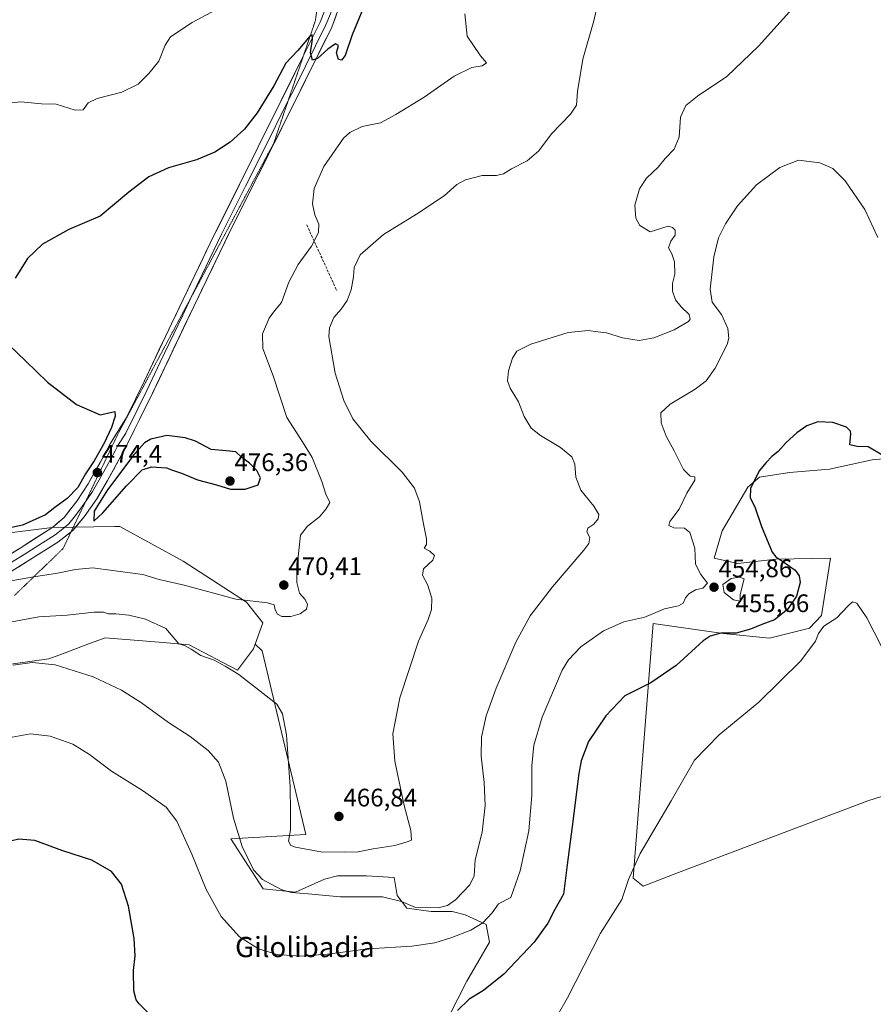
# Model space of a CAD drawing. Units: metres. Extents: x 600816 to 604280, y 4715285 to 4717648.
# Drawn here: x 602742 to 603079, y 4716568 to 4716957 of the extents above; entities that cross this region are included whole.
import ezdxf
from ezdxf.enums import TextEntityAlignment as Align

# ---------------------------------------------------------------- set-up
doc = ezdxf.new("R2010")
doc.units = ezdxf.units.M
doc.header["$MEASUREMENT"] = 0
doc.linetypes.add('TRAZOS2', pattern=[0.375, 0.25, -0.125])
doc.linetypes.add('TRAZOSX2', pattern=[1.5, 1, -0.5])
for name, color, linetype, lineweight in [('Carátula', 7, 'Continuous', 5), ('Cultivos herbáceos CxS', 92, 'Continuous', 0), ('Cultivos leñosos CxS', 92, 'Continuous', 0), ('Curva de nivel maestra', 36, 'Continuous', 30), ('Curva de nivel normal', 36, 'Continuous', 0), ('Layer 0', 7, 'Continuous', 0), ('Matorral CxS', 135, 'Continuous', 0), ('Muro lineal', 1, 'TRAZOSX2', 13), ('Punto de cota en terreno', 7, 'Continuous', 0), ('Rótulo de punto de cota en terreno', 19, 'Continuous', 0), ('Texto cartográfico', 19, 'Continuous', 0), ('Vía pecuaria eje', 92, 'TRAZOS2', 0)]:
    doc.layers.add(name, color=color, linetype=linetype, lineweight=lineweight)
doc.styles.add('Arial', font='txt', dxfattribs={"height": 0.2})

# ---------------------------------------------------------------- blocks, each defined once
blk = doc.blocks.new('*U150')
at = {"layer": 'Cultivos herbáceos CxS', "color": 92, "linetype": 'Continuous', "lineweight": 0}
for points in [[(602911.5455, 4716563.3177, 449.0145), (602918.5721, 4716577.3703, 450.7759), (602927.5151, 4716592.7007, 452.0064), (602926.2375, 4716599.7271, 453.5114), (602917.9337, 4716603.5597, 455.5978), (602912.8237, 4716604.8373, 456.6555), (602904.5197, 4716604.8373, 457.8189), (602894.9381, 4716606.1149, 458.5996), (602891.1057, 4716611.2251, 460.0952), (602889.8283, 4716618.2515, 461.7586), (602878.9693, 4716618.8905, 461.1635), (602867.4715, 4716618.8905, 461.334), (602862.3613, 4716617.6131, 460.9749), (602850.8635, 4716612.5031, 459.4761), (602838.0881, 4716613.7807, 458.5763), (602832.3395, 4716622.7235, 460.0536), (602825.3131, 4716633.5825, 459.4039), (602854.9759, 4716635.3189, 466.1388), (602837.7301, 4716707.8987, 467.8209), (602834.9245, 4716710.5111, 468.0882), (602837.9691, 4716718.9403, 469.1458), (602831.5051, 4716727.1221, 469.2373), (602806.4935, 4716743.3359, 472.2711), (602781.5123, 4716757.0095, 473.6483), (602779.5257, 4716756.9849, 473.7661), (602754.7977, 4716756.6787, 473.4878), (602715.4533, 4716751.7531, 472.1761)], [(603094.9941, 4716784.7871, 451.3177), (603078.8253, 4716783.3501, 449.081), (603061.9381, 4716779.7571, 447.3325), (603046.1285, 4716778.3201, 448.0307), (603034.2715, 4716776.5237, 449.1573), (603029.6003, 4716772.5713, 449.7388), (603019.5396, 4716755.3249, 452.2463), (603016.3057, 4716744.5459, 453.4015), (603025.6477, 4716742.3899, 453.044), (603040.7385, 4716744.1863, 451.3289), (603062.2969, 4716744.5453, 445.682), (603058.7033, 4716721.9091, 444.9906), (603054.0323, 4716716.8789, 445.0725), (603038.2229, 4716712.9269, 446.4573), (603019.8983, 4716714.7235, 449.3124), (602992.2317, 4716718.6761, 452.6119), (602984.3255, 4716618.0709, 444.3529), (602988.2779, 4716614.8371, 443.9032), (603002.2909, 4716620.2265, 442.8124), (603077.0269, 4716648.6109, 444.5006), (603087.4469, 4716651.8445, 445.5326)]]:
    blk.add_polyline3d(points, dxfattribs=at)
blk = doc.blocks.new('*U185')
at = {"layer": 'Curva de nivel normal', "color": 36, "linetype": 'Continuous', "lineweight": 0}
blk.add_polyline3d([(602728.04, 4716717.32, 465), (602749.44, 4716721.29, 465), (602760.61, 4716721.97, 465), (602771.27, 4716723.14, 465), (602775.03, 4716723.14, 465), (602777.06, 4716722.5, 465), (602779.96, 4716722.57, 465), (602785, 4716722.05, 465), (602791.67, 4716720.45, 465), (602799.7, 4716716.76, 465), (602804.78, 4716710.63, 465), (602807.05, 4716709.96, 465), (602809.7, 4716708.53, 465), (602813.47, 4716706, 465), (602818.8, 4716704.2, 465), (602823.08, 4716701.88, 465), (602828.47, 4716698.57, 465), (602843.55, 4716686.85, 465), (602845.7, 4716682.93, 465), (602847.4, 4716674.68, 465), (602848.78, 4716654.1, 465), (602848.86, 4716644.07, 465), (602848.95, 4716637.2, 465), (602848.18, 4716632.71, 465), (602849.05, 4716630.98, 465), (602850.84, 4716630.22, 465), (602861.51, 4716628.27, 465), (602870.16, 4716628.39, 465), (602875.02, 4716628.33, 465), (602881.6, 4716629.68, 465), (602890.1, 4716631, 465), (602895.05, 4716632.44, 465), (602896.75, 4716633.01, 465), (602896.45, 4716636.89, 465), (602893.87, 4716646.71, 465), (602890.16, 4716664.29, 465), (602889.32, 4716675.06, 465), (602892.11, 4716689.26, 465), (602899.5, 4716711.74, 465), (602903.34, 4716720.23, 465), (602904.7, 4716724.23, 465), (602904.76, 4716728.72, 465), (602903.12, 4716734.09, 465), (602901.13, 4716737.76, 465), (602901.49, 4716740.29, 465), (602905.12, 4716743.75, 465), (602905.8, 4716745.6, 465), (602904, 4716747.34, 465), (602901.75, 4716748.46, 465), (602902.64, 4716749.88, 465), (602902.71, 4716752.17, 465), (602901.32, 4716758.76, 465), (602899.95, 4716766.73, 465), (602897.98, 4716772.19, 465), (602893.02, 4716778.46, 465), (602880.62, 4716790.81, 465), (602873.5, 4716799.54, 465), (602870, 4716806.86, 465), (602866.63, 4716817.61, 465), (602864.05, 4716832.2, 465), (602864.28, 4716835.6, 465), (602866.02, 4716839.69, 465), (602868.95, 4716842.97, 465), (602871.35, 4716846.38, 465), (602872.85, 4716850.62, 465), (602873.79, 4716855.76, 465), (602874.04, 4716859.37, 465), (602876.48, 4716864.37, 465), (602885.68, 4716872.51, 465), (602898.68, 4716880.52, 465), (602909.68, 4716887.72, 465), (602914.68, 4716892.16, 465), (602918.01, 4716894.12, 465), (602924.67, 4716895.8, 465), (602930.33, 4716895.81, 465), (602933.05, 4716896.46, 465), (602936.21, 4716898.47, 465), (602942.39, 4716901.53, 465), (602947, 4716905.52, 465), (602952, 4716912.22, 465), (602959.51, 4716919.98, 465), (602961.87, 4716923.63, 465), (602962.35, 4716928.95, 465), (602964.48, 4716941.74, 465), (602968.72, 4716956.97, 465), (602971.07, 4716966.99, 465)], dxfattribs=at)
blk = doc.blocks.new('*U187')
at = {"layer": 'Curva de nivel normal', "color": 36, "linetype": 'Continuous', "lineweight": 0}
blk.add_polyline3d([(603047.35, 4716961.74, 460), (603033.87, 4716946.97, 460), (603021.38, 4716934.94, 460), (603009.8, 4716927.18, 460), (603005.09, 4716923.51, 460), (603003.02, 4716918.82, 460), (603002.56, 4716910.98, 460), (603000.48, 4716906.22, 460), (602996.94, 4716902.49, 460), (602994.23, 4716899.13, 460), (602989.66, 4716894.75, 460), (602986.89, 4716890.52, 460), (602984.96, 4716884.08, 460), (602985.32, 4716878.94, 460), (602987.01, 4716875.96, 460), (602990.99, 4716873.48, 460), (602998.12, 4716875.79, 460), (602999.87, 4716875.23, 460), (603000.92, 4716874.16, 460), (603000.87, 4716872.26, 460), (602999.15, 4716869.89, 460), (602998.24, 4716867.17, 460), (602999.57, 4716864.87, 460), (603000.63, 4716861.6, 460), (603000.85, 4716856.81, 460), (602999.92, 4716853.1, 460), (602999.93, 4716850.08, 460), (603001.12, 4716846.64, 460), (603003.24, 4716843.88, 460), (603006.51, 4716840.78, 460), (603006.87, 4716839, 460), (603006.14, 4716838.1, 460), (603000.48, 4716834.79, 460), (602992.5, 4716831.56, 460), (602986.64, 4716830.6, 460), (602980.06, 4716831.66, 460), (602973.76, 4716833.62, 460), (602970.35, 4716834, 460), (602966.59, 4716834.51, 460), (602958.67, 4716833.7, 460), (602943.86, 4716829.16, 460), (602938.4, 4716826.32, 460), (602936.63, 4716823.62, 460), (602935.11, 4716818.63, 460), (602934.7, 4716814.66, 460), (602935.77, 4716811.72, 460), (602939.06, 4716806.32, 460), (602941.28, 4716800.49, 460), (602943.99, 4716795.96, 460), (602947.66, 4716792.96, 460), (602955.55, 4716788.24, 460), (602960.11, 4716784.56, 460), (602961.24, 4716781.63, 460), (602961.61, 4716776.58, 460), (602963.65, 4716771.41, 460), (602968.84, 4716765.13, 460), (602970.78, 4716761.82, 460), (602970.56, 4716760.1, 460), (602968.8, 4716757.94, 460), (602966.42, 4716756.34, 460), (602966.07, 4716754.89, 460), (602967.22, 4716752.74, 460), (602966.77, 4716750.35, 460), (602964.88, 4716747.67, 460), (602952.45, 4716733.24, 460), (602943.67, 4716721.76, 460), (602938, 4716711.29, 460), (602930.18, 4716693.19, 460), (602926.22, 4716682.22, 460), (602924.36, 4716673.83, 460), (602924.29, 4716666.28, 460), (602925.46, 4716655.79, 460), (602925.78, 4716646.76, 460), (602924.61, 4716636.16, 460), (602921.95, 4716625.33, 460), (602921.46, 4716619, 460), (602919.74, 4716615.34, 460), (602914.08, 4716609.48, 460), (602911.02, 4716607.21, 460), (602907.32, 4716606.36, 460), (602898.34, 4716606.42, 460), (602892.82, 4716608.86, 460), (602885.27, 4716610.69, 460), (602868.48, 4716610.69, 460), (602855.9, 4716611.86, 460), (602849.34, 4716612.32, 460), (602845.49, 4716613.42, 460), (602841.28, 4716615.72, 460), (602837.85, 4716617.45, 460), (602834.33, 4716621.32, 460), (602829.8, 4716630.54, 460), (602826.4, 4716641.76, 460), (602823.32, 4716656.39, 460), (602820.53, 4716663.82, 460), (602816.35, 4716668.55, 460), (602809.23, 4716674.04, 460), (602800.67, 4716679.59, 460), (602790.06, 4716687.35, 460), (602782.09, 4716692.38, 460), (602770.94, 4716697.56, 460), (602755.86, 4716702.33, 460), (602746.86, 4716703.25, 460), (602739.33, 4716702.18, 460)], dxfattribs=at)
blk = doc.blocks.new('*U189')
at = {"layer": 'Curva de nivel normal', "color": 36, "linetype": 'Continuous', "lineweight": 0}
blk.add_polyline3d([(602737.5, 4716673.46, 455), (602746.13, 4716675.08, 455), (602753.93, 4716674.21, 455), (602762.9, 4716671.04, 455), (602769.52, 4716666.89, 455), (602778.2, 4716660.34, 455), (602790.49, 4716652.65, 455), (602799.75, 4716646.15, 455), (602804.02, 4716640.51, 455), (602809.92, 4716627.56, 455), (602815.64, 4716613.61, 455), (602821.52, 4716602.83, 455), (602828.8, 4716594.79, 455), (602836.3, 4716590.16, 455), (602843.6, 4716587.88, 455), (602852.89, 4716587.15, 455), (602863.49, 4716587.94, 455), (602879.55, 4716590.09, 455), (602896.86, 4716591.15, 455), (602905.95, 4716592.45, 455), (602912.71, 4716594.55, 455), (602920.22, 4716597.44, 455), (602924.98, 4716600.31, 455), (602928.58, 4716604.32, 455), (602931.16, 4716607.84, 455), (602936, 4716610.34, 455), (602939.69, 4716620.97, 455), (602943.1, 4716636.69, 455), (602944.26, 4716650.65, 455), (602944.3, 4716662.42, 455), (602945.1, 4716670.66, 455), (602948.31, 4716681.72, 455), (602956.33, 4716700.26, 455), (602958.83, 4716704.4, 455), (602963.66, 4716709.48, 455), (602972.58, 4716715.74, 455), (602980.66, 4716719.36, 455), (602988.91, 4716721.24, 455), (602996.66, 4716724.55, 455), (603002.18, 4716725.74, 455), (603004.1, 4716726.69, 455), (603005.02, 4716728.88, 455), (603006.33, 4716730.45, 455), (603008.96, 4716731.98, 455), (603011.84, 4716732.64, 455), (603013.76, 4716734.61, 455), (603011.1, 4716738.09, 455), (603008.92, 4716742.21, 455), (603008.63, 4716748.46, 455), (603006.77, 4716754.72, 455), (603004.55, 4716756.43, 455), (603000.33, 4716756.55, 455), (602998.38, 4716757.42, 455), (602998.86, 4716759.08, 455), (603002.52, 4716763.94, 455), (603005.52, 4716770.22, 455), (603008.68, 4716775.39, 455), (603008.74, 4716776.71, 455), (603006.89, 4716776.9, 455), (603004.17, 4716779.59, 455), (603000.58, 4716786.98, 455), (602997.39, 4716792.7, 455), (602995.35, 4716797.99, 455), (602995.26, 4716801.94, 455), (602998.93, 4716805.4, 455), (603008.82, 4716811.33, 455), (603013.13, 4716814.63, 455), (603016.69, 4716819.6, 455), (603021.52, 4716828.98, 455), (603022.12, 4716831.49, 455), (603021.7, 4716835.34, 455), (603019.18, 4716840.85, 455), (603015.52, 4716845.72, 455), (603014.78, 4716850.82, 455), (603016.19, 4716863.58, 455), (603018.09, 4716871.13, 455), (603020.82, 4716876.66, 455), (603025.52, 4716883.81, 455), (603033.11, 4716892.08, 455), (603042.26, 4716899.01, 455), (603049.65, 4716901.79, 455), (603058.06, 4716900.74, 455), (603063.28, 4716898.54, 455), (603068.05, 4716893.66, 455), (603075.9, 4716882.4, 455), (603081.03, 4716871.26, 455)], dxfattribs=at)
blk = doc.blocks.new('*U192')
at = {"layer": 'Curva de nivel normal', "color": 36, "linetype": 'Continuous', "lineweight": 0}
blk.add_polyline3d([(602834.11, 4716969.32, 480), (602810.01, 4716956.25, 480), (602801.45, 4716950.58, 480), (602799.42, 4716947.29, 480), (602796.88, 4716940.94, 480), (602792.9, 4716936.16, 480), (602788.72, 4716931.89, 480), (602782.23, 4716928.69, 480), (602772.47, 4716926.16, 480), (602768.96, 4716924.48, 480), (602767.04, 4716921.72, 480), (602763.79, 4716921.66, 480), (602756.37, 4716923.96, 480), (602750.46, 4716924.16, 480), (602742.36, 4716924.9, 480), (602733.38, 4716923.92, 480)], dxfattribs=at)
blk = doc.blocks.new('*U205')
at = {"layer": 'Curva de nivel maestra', "color": 36, "linetype": 'Continuous', "lineweight": 30}
for points in [[(603082.61, 4716785.38, 450), (603077.22, 4716788.54, 450), (603072.85, 4716788.68, 450), (603069.94, 4716789.31, 450), (603070.37, 4716793.62, 450), (603070.25, 4716794.77, 450), (603068.65, 4716796.34, 450), (603063.21, 4716798.2, 450), (603057.35, 4716798.44, 450), (603053.01, 4716796.88, 450), (603049.03, 4716794.09, 450), (603044.83, 4716790.3, 450), (603041.64, 4716786.75, 450), (603039.08, 4716784.74, 450), (603036.9, 4716782.32, 450), (603034.14, 4716779.06, 450), (603030.63, 4716772.12, 450), (603030.62, 4716768.32, 450), (603032.36, 4716764.78, 450), (603034.99, 4716756.98, 450), (603039.3, 4716746.84, 450), (603040.67, 4716745, 450), (603043.9, 4716742.9, 450), (603048.39, 4716739.81, 450), (603049.94, 4716737.58, 450), (603050.35, 4716734.92, 450), (603048.91, 4716729.56, 450), (603045.29, 4716724.25, 450), (603040.24, 4716720.18, 450), (603035.18, 4716718.36, 450), (603030.65, 4716716.41, 450), (603024.98, 4716714.83, 450), (603018.99, 4716714.86, 450), (603014.69, 4716713.65, 450), (603011.99, 4716711.85, 450), (603001.28, 4716702.09, 450), (602991.26, 4716695.22, 450), (602980.99, 4716690.04, 450), (602973.51, 4716682.17, 450), (602966.7, 4716672.07, 450), (602963.81, 4716664.44, 450), (602962.83, 4716659.46, 450), (602960.26, 4716638.48, 450), (602958.2, 4716623.27, 450), (602956.74, 4716611.72, 450), (602953.39, 4716605.59, 450), (602950.65, 4716600.24, 450), (602945.14, 4716592.67, 450), (602933.17, 4716580.15, 450), (602925.13, 4716573.61, 450), (602919.47, 4716570.23, 450), (602914.87, 4716565.66, 450)], [(602796.51, 4716561.17, 450), (602789.08, 4716568.41, 450), (602787.89, 4716570, 450), (602787.05, 4716573.46, 450), (602786.86, 4716581.49, 450), (602787.6, 4716587.27, 450), (602787.08, 4716594.16, 450), (602784.96, 4716607.01, 450), (602782.19, 4716615.69, 450), (602778.24, 4716620.63, 450), (602770.37, 4716625.21, 450), (602758.94, 4716628.78, 450), (602747.94, 4716632.9, 450), (602741.51, 4716633.47, 450), (602728.26, 4716630.22, 450), (602704.27, 4716624.62, 450), (602691.52, 4716620.31, 450), (602686.13, 4716616.01, 450), (602683, 4716609.34, 450), (602680.49, 4716598.34, 450), (602679.21, 4716586.34, 450), (602679.07, 4716574.02, 450), (602677.78, 4716562.03, 450)]]:
    blk.add_polyline3d(points, dxfattribs=at)
blk = doc.blocks.new('*U207')
at = {"layer": 'Curva de nivel maestra', "color": 36, "linetype": 'Continuous', "lineweight": 30}
for points in [[(602879.78, 4716967.12, 475), (602873.3, 4716951.37, 475), (602870.5, 4716943.28, 475), (602869.07, 4716941.34, 475), (602867.84, 4716941.64, 475), (602867.09, 4716944.3, 475), (602867.83, 4716947.15, 475), (602866.72, 4716947.82, 475), (602863.61, 4716945.76, 475), (602859.61, 4716942.02, 475), (602857.67, 4716941.42, 475), (602856.86, 4716944.31, 475), (602857.59, 4716949.61, 475), (602857.43, 4716951.45, 475), (602856.67, 4716951.04, 475), (602851.76, 4716945.2, 475), (602847.09, 4716940.14, 475), (602842.35, 4716931.22, 475), (602835.69, 4716920.49, 475), (602830.69, 4716914.11, 475), (602825.03, 4716908.96, 475), (602819.03, 4716905.01, 475), (602811.79, 4716902, 475), (602800.73, 4716898.82, 475), (602792.93, 4716895.19, 475), (602785.07, 4716889.15, 475), (602773.68, 4716879.72, 475), (602761.3, 4716874.38, 475), (602750.93, 4716868.66, 475), (602745.02, 4716863, 475), (602740.16, 4716855.22, 475)], [(602737.79, 4716828.66, 475), (602744.16, 4716822.54, 475), (602752.94, 4716814.1, 475), (602764.34, 4716805.24, 475), (602773.76, 4716801.13, 475), (602778.38, 4716802.23, 475), (602779.5, 4716802.5, 475), (602779.63, 4716800.67, 475), (602778.19, 4716796.12, 475), (602775.31, 4716789.97, 475), (602771.4, 4716782.97, 475), (602767.91, 4716777.92, 475), (602764.83, 4716772.44, 475), (602760.73, 4716768.15, 475), (602755.81, 4716764.56, 475), (602752.07, 4716761.62, 475), (602743.04, 4716757.58, 475), (602726.85, 4716754.11, 475)]]:
    blk.add_polyline3d(points, dxfattribs=at)
blk = doc.blocks.new('5PATER')
at = {"layer": 'Carátula', "linetype": 'Continuous', "lineweight": 5}
h = blk.add_hatch(color=250, dxfattribs=at)
edge = h.paths.add_edge_path()
edge.add_ellipse((0, 0.01), major_axis=(-1.33, -1.34), ratio=0.999422, start_angle=0, end_angle=360)

msp = doc.modelspace()

# ---------------------------------------------------------------- linework, layer by layer
at = {"layer": 'Cultivos herbáceos CxS', "color": 92, "linetype": 'Continuous', "lineweight": 0}
for points in [[(602635.45, 4716792.27, 478.5), (602644.33, 4716791.87, 477.37), (602650.39, 4716793.21, 477.65), (602658.15, 4716794.94, 478.61), (602658.36, 4716794.99, 478.6), (602659.92, 4716795.33, 478.51), (602668.9, 4716791.87, 477.87), (602693.47, 4716767.28, 476.99), (602715.45, 4716751.75, 472.18), (602754.8, 4716756.68, 473.49), (602779.53, 4716756.98, 473.77), (602781.51, 4716757.01, 473.65), (602806.49, 4716743.34, 472.27), (602831.51, 4716727.12, 469.24), (602837.97, 4716718.94, 469.15), (602834.92, 4716710.51, 468.09)], [(603094.99, 4716784.79, 451.32), (603078.83, 4716783.35, 449.08), (603061.94, 4716779.76, 447.33), (603046.13, 4716778.32, 448.03), (603034.27, 4716776.52, 449.16), (603029.6, 4716772.57, 449.74), (603019.54, 4716755.32, 452.25), (603016.31, 4716744.55, 453.4), (603025.65, 4716742.39, 453.04), (603040.74, 4716744.19, 451.33), (603062.3, 4716744.55, 445.68), (603058.7, 4716721.91, 444.99), (603054.03, 4716716.88, 445.07), (603038.22, 4716712.93, 446.46), (603019.9, 4716714.72, 449.31), (602992.23, 4716718.68, 452.61), (602984.33, 4716618.07, 444.35), (602988.28, 4716614.84, 443.9), (603002.29, 4716620.23, 442.81), (603077.03, 4716648.61, 444.5), (603087.45, 4716651.84, 445.53)], [(602911.55, 4716563.32, 449.01), (602918.57, 4716577.37, 450.78), (602927.52, 4716592.7, 452.01), (602926.24, 4716599.73, 453.51), (602917.93, 4716603.56, 455.6), (602912.82, 4716604.84, 456.66), (602904.52, 4716604.84, 457.82), (602894.94, 4716606.11, 458.6), (602891.11, 4716611.23, 460.1), (602889.83, 4716618.25, 461.76), (602878.97, 4716618.89, 461.16), (602867.47, 4716618.89, 461.33), (602862.36, 4716617.61, 460.97), (602850.86, 4716612.5, 459.48), (602838.09, 4716613.78, 458.58), (602832.34, 4716622.72, 460.05), (602825.31, 4716633.58, 459.4), (602854.98, 4716635.32, 466.14), (602837.73, 4716707.9, 467.82), (602834.92, 4716710.51, 468.09)]]:
    msp.add_polyline3d(points, dxfattribs=at)
at = {"layer": 'Cultivos leñosos CxS', "color": 92, "linetype": 'Continuous', "lineweight": 0}
for points in [[(603087.45, 4716651.84, 445.53), (603077.03, 4716648.61, 444.5), (603002.29, 4716620.23, 442.81), (602988.28, 4716614.84, 443.9), (602988.28, 4716614.84, 443.9), (602984.33, 4716618.07, 444.35), (602992.23, 4716718.68, 452.61), (603019.9, 4716714.72, 449.31), (603038.22, 4716712.93, 446.46), (603054.03, 4716716.88, 445.07), (603058.7, 4716721.91, 444.99), (603062.3, 4716744.55, 445.68), (603040.74, 4716744.19, 451.33), (603025.65, 4716742.39, 453.04), (603016.31, 4716744.55, 453.4), (603019.54, 4716755.32, 452.25), (603029.6, 4716772.57, 449.74), (603034.27, 4716776.52, 449.16), (603046.13, 4716778.32, 448.03), (603061.94, 4716779.76, 447.33), (603078.83, 4716783.35, 449.08), (603094.99, 4716784.79, 451.32)], [(603094.99, 4716784.79, 451.32), (603078.83, 4716783.35, 449.08), (603061.94, 4716779.76, 447.33), (603046.13, 4716778.32, 448.03), (603034.27, 4716776.52, 449.16), (603029.6, 4716772.57, 449.74), (603019.54, 4716755.32, 452.25), (603016.31, 4716744.55, 453.4), (603025.65, 4716742.39, 453.04), (603040.74, 4716744.19, 451.33), (603062.3, 4716744.55, 445.68), (603058.7, 4716721.91, 444.99), (603054.03, 4716716.88, 445.07), (603038.22, 4716712.93, 446.46), (603019.9, 4716714.72, 449.31), (602992.23, 4716718.68, 452.61), (602984.33, 4716618.07, 444.35), (602988.28, 4716614.84, 443.9), (603002.29, 4716620.23, 442.81), (603077.03, 4716648.61, 444.5), (603087.45, 4716651.84, 445.53)], [(602834.92, 4716710.51, 468.09), (602834.28, 4716708.72, 467.72), (602827.91, 4716700.31, 465.11), (602808.81, 4716710.32, 464.94), (602798.66, 4716711.16, 463.83), (602775.7, 4716713.08, 462.66), (602768.85, 4716710.5, 462.02), (602761.58, 4716707.76, 461.11), (602761.34, 4716707.68, 461.06), (602753.44, 4716704.7, 459.87), (602712.82, 4716699.02, 460.66), (602682.36, 4716698.58, 460.81), (602669.75, 4716689.52, 459.48), (602638.27, 4716654.67, 458.48), (602643.07, 4716652.69, 457.03), (602646.07, 4716651.46, 456.49), (602641.81, 4716629.38, 455.4), (602624.77, 4716604.86, 455.62), (602624.77, 4716593.14, 455.4), (602631.16, 4716584.62, 454.9), (602637.52, 4716576.1, 454.33), (602650.29, 4716572.26, 453.76), (602661.15, 4716568.43, 452.91), (602671.64, 4716565.43, 450.71)], [(602712.82, 4716699.02, 460.66), (602753.44, 4716704.7, 459.87), (602761.34, 4716707.68, 461.06), (602761.58, 4716707.76, 461.11), (602768.85, 4716710.5, 462.02), (602775.7, 4716713.08, 462.66), (602798.66, 4716711.16, 463.83), (602808.81, 4716710.32, 464.94), (602827.91, 4716700.31, 465.11), (602834.28, 4716708.72, 467.72), (602834.92, 4716710.51, 468.09), (602837.73, 4716707.9, 467.82), (602854.98, 4716635.32, 466.14), (602825.31, 4716633.58, 459.4), (602832.34, 4716622.72, 460.05), (602838.09, 4716613.78, 458.58), (602850.86, 4716612.5, 459.48), (602862.36, 4716617.61, 460.97), (602867.47, 4716618.89, 461.33), (602878.97, 4716618.89, 461.16), (602889.83, 4716618.25, 461.76), (602891.11, 4716611.23, 460.1), (602894.94, 4716606.11, 458.6), (602904.52, 4716604.84, 457.82), (602912.82, 4716604.84, 456.66), (602917.93, 4716603.56, 455.6), (602926.24, 4716599.73, 453.51), (602927.52, 4716592.7, 452.01), (602918.57, 4716577.37, 450.78), (602911.55, 4716563.32, 449.01)], [(602911.55, 4716563.32, 449.01), (602918.57, 4716577.37, 450.78), (602927.52, 4716592.7, 452.01), (602926.24, 4716599.73, 453.51), (602917.93, 4716603.56, 455.6), (602912.82, 4716604.84, 456.66), (602904.52, 4716604.84, 457.82), (602894.94, 4716606.11, 458.6), (602891.11, 4716611.23, 460.1), (602889.83, 4716618.25, 461.76), (602878.97, 4716618.89, 461.16), (602867.47, 4716618.89, 461.33), (602862.36, 4716617.61, 460.97), (602850.86, 4716612.5, 459.48), (602838.09, 4716613.78, 458.58), (602832.34, 4716622.72, 460.05), (602825.31, 4716633.58, 459.4), (602854.98, 4716635.32, 466.14), (602837.73, 4716707.9, 467.82), (602834.92, 4716710.51, 468.09)]]:
    msp.add_polyline3d(points, dxfattribs=at)
at = {"layer": 'Curva de nivel maestra', "color": 36, "linetype": 'Continuous', "lineweight": 30}
msp.add_polyline3d([(602771.26, 4716759.14, 475), (602774.77, 4716762.42, 475), (602784.05, 4716773.12, 475), (602790.36, 4716779.43, 475), (602794.04, 4716780.68, 475), (602799.89, 4716780.25, 475), (602802.32, 4716779.26, 475), (602805.79, 4716778.06, 475), (602812.16, 4716775.43, 475), (602819.73, 4716773.52, 475), (602825.25, 4716771.81, 475), (602831.02, 4716771.79, 475), (602836.1, 4716773.56, 475), (602837.12, 4716776.28, 475), (602835.61, 4716779.15, 475), (602832.76, 4716782.04, 475), (602829.52, 4716784.47, 475), (602827.3, 4716786.58, 475), (602823.55, 4716787, 475), (602817.54, 4716787.44, 475), (602811.44, 4716790.71, 475), (602807.26, 4716792.07, 475), (602800.06, 4716792.95, 475), (602793.76, 4716791.61, 475), (602791.25, 4716790.12, 475), (602786.95, 4716785.37, 475), (602776.59, 4716771.47, 475), (602771.27, 4716763.06, 475), (602771.26, 4716759.14, 475)], dxfattribs=at)
at = {"layer": 'Curva de nivel normal', "color": 36, "linetype": 'Continuous', "lineweight": 0}
for points in [[(602917.8, 4716959.68, 470), (602918.68, 4716950.9, 470), (602923.96, 4716943.12, 470), (602926.38, 4716940.36, 470), (602924.69, 4716939.18, 470), (602920.6, 4716938.41, 470), (602913.53, 4716935.02, 470), (602901.8, 4716926.78, 470), (602890.5, 4716919.96, 470), (602884.44, 4716916.66, 470), (602877.24, 4716915.12, 470), (602872.4, 4716912.82, 470), (602869.86, 4716910.49, 470), (602862.07, 4716899.28, 470), (602858.29, 4716890.61, 470), (602857.63, 4716884.61, 470), (602858.56, 4716880.28, 470), (602860.1, 4716876.52, 470), (602860.03, 4716873.24, 470), (602857.26, 4716867.86, 470), (602852.01, 4716860.62, 470), (602848.26, 4716853.62, 470), (602845.32, 4716845.62, 470), (602842.65, 4716842.29, 470), (602840.5, 4716839.35, 470), (602837.9, 4716833.21, 470), (602838.03, 4716827.44, 470), (602842.13, 4716816.64, 470), (602847.42, 4716800.18, 470), (602853.67, 4716790.53, 470), (602857.43, 4716784.37, 470), (602861.27, 4716774.8, 470), (602862.93, 4716769.86, 470), (602864.4, 4716766.57, 470), (602863.05, 4716764.08, 470), (602860.35, 4716760.82, 470), (602855.6, 4716757.12, 470), (602852.92, 4716753.64, 470), (602852.23, 4716747.57, 470), (602851.44, 4716740.59, 470), (602851.44, 4716734.84, 470), (602852.46, 4716730.65, 470), (602854.67, 4716728.12, 470), (602855.68, 4716726.26, 470), (602855.26, 4716724.31, 470), (602852.8, 4716722.47, 470), (602849.02, 4716721.46, 470), (602845.47, 4716721.45, 470), (602843.79, 4716722.43, 470), (602842.9, 4716724.14, 470), (602842.5, 4716726.04, 470), (602839.85, 4716726.87, 470), (602827.37, 4716728.33, 470), (602806.86, 4716733.81, 470), (602797.05, 4716736.08, 470), (602790.62, 4716738.11, 470), (602778.62, 4716739.64, 470), (602770.86, 4716740.64, 470), (602764, 4716740.1, 470), (602756.79, 4716738.58, 470), (602747.5, 4716737.1, 470), (602736.11, 4716735.15, 470)], [(603026.62, 4716727.52, 455), (603026.6, 4716730.17, 455), (603028.25, 4716736.31, 455), (603026.29, 4716736.98, 455), (603023.1, 4716736.44, 455), (603019.75, 4716734.17, 455), (603020.25, 4716730.92, 455), (603023.94, 4716728.1, 455), (603026.62, 4716727.52, 455)], [(602950.22, 4716556.55, 445), (602958.39, 4716570.68, 445), (602971.4, 4716596.35, 445), (602979.8, 4716609.58, 445), (602982.49, 4716617.47, 445), (602987.13, 4716627.72, 445), (602999.31, 4716648.63, 445), (603008.62, 4716664.62, 445), (603018.33, 4716674.64, 445), (603034.05, 4716687.59, 445), (603050.61, 4716703.99, 445), (603056.41, 4716711.7, 445), (603057.5, 4716714.76, 445), (603059.69, 4716717.69, 445), (603064.78, 4716720.9, 445), (603069.18, 4716725.51, 445), (603070.99, 4716727.31, 445), (603072.72, 4716726.72, 445), (603076.69, 4716720.92, 445), (603082.47, 4716709.62, 445)]]:
    msp.add_polyline3d(points, dxfattribs=at)
at = {"layer": 'Layer 0', "linetype": 'Continuous', "lineweight": 0}
for points in [[(602762.23, 4716754.97), (602763.01, 4716755.58), (602767.41, 4716760.89), (602772.38, 4716767.95), (602776.66, 4716775.23), (602783.47, 4716787.77), (602793.06, 4716806.95), (602810.72, 4716844.03), (602826.14, 4716876.02), (602840.39, 4716904.33), (602865.23, 4716954.39), (602871.93, 4716973.16), (602874.59, 4716983.43), (602876.62, 4717000.99), (602878.24, 4717019.86), (602879.8, 4717039.45), (602881.86, 4717058.18), (602884.38, 4717079.66), (602885.91, 4717097.61), (602887.38, 4717117.15), (602889.58, 4717136.12), (602891.11, 4717145.42)], [(602885.1, 4717119.57), (602884.16, 4717107.58), (602883.42, 4717097.81), (602882.8, 4717090.36), (602882.04, 4717081.39), (602880.64, 4717069.2), (602879.38, 4717058.46), (602877.31, 4717039.69), (602875.94, 4717022.43), (602875.13, 4717013), (602873.9, 4716998.76), (602872.88, 4716989.98), (602872.13, 4716983.89), (602871.6, 4716981.45), (602870.27, 4716976.32), (602868.03, 4716969.12), (602864.68, 4716959.73), (602862.93, 4716955.37), (602850.71, 4716930.74), (602847.92, 4716925.11)], [(602882.09, 4717112.77), (602880.93, 4717098.01), (602879.69, 4717083.11), (602876.89, 4717058.74), (602874.82, 4717039.92), (602873.63, 4717025), (602871.17, 4716996.52), (602869.67, 4716984.34), (602868.6, 4716979.47), (602864.13, 4716965.07), (602860.62, 4716956.35), (602853.97, 4716942.93)], [(602853.97, 4716942.93), (602836.19, 4716907.09), (602817.27, 4716869.25), (602801.9, 4716837.17), (602791.17, 4716814.59), (602784.17, 4716800.17), (602777.63, 4716789.68), (602775.8, 4716786.13), (602768.94, 4716773.86), (602764.5, 4716767.08), (602759.52, 4716760.66), (602754.96, 4716756.77), (602742.09, 4716748.53), (602723.68, 4716737.12), (602714.62, 4716731.83)], [(602847.92, 4716925.11), (602838.29, 4716905.71), (602831.17, 4716891.56), (602821.71, 4716872.64), (602814, 4716856.64), (602809.73, 4716847.75)], [(602809.73, 4716847.75), (602806.31, 4716840.6), (602797.48, 4716822.06), (602792.12, 4716810.77), (602788.62, 4716803.56), (602783.82, 4716793.97), (602780.55, 4716788.73), (602779.64, 4716786.95), (602776.23, 4716780.68), (602772.8, 4716774.55), (602770.66, 4716770.91), (602768.44, 4716767.52), (602767.81, 4716766.63)], [(602767.81, 4716766.63), (602765.96, 4716763.99), (602763.47, 4716760.78), (602761.27, 4716758.12), (602758.99, 4716756.18), (602755.94, 4716753.81), (602749.51, 4716749.69), (602743.69, 4716745.99), (602734.48, 4716740.28), (602725.23, 4716734.54), (602720.7, 4716731.9), (602716.18, 4716729.27)], [(602650.6, 4716680.62), (602651.52, 4716681.8), (602661.01, 4716690.68), (602672.92, 4716699.78), (602686.18, 4716708.45), (602726.78, 4716731.96), (602745.28, 4716743.44), (602756.92, 4716750.84), (602762.23, 4716754.97)]]:
    msp.add_lwpolyline(points, dxfattribs=at)
for points in [[(602738.41, 4716746.25, 471.21), (602742.09, 4716748.53, 471.55), (602745.31, 4716750.59, 472.25), (602748.53, 4716752.65, 472.61), (602751.74, 4716754.71, 473.24), (602754.96, 4716756.77, 473.52), (602757.24, 4716758.72, 473.58), (602759.52, 4716760.66, 473.87), (602762.01, 4716763.87, 473.99), (602764.5, 4716767.08, 474.33), (602766.72, 4716770.47, 474.33), (602768.94, 4716773.86, 474.48), (602771.23, 4716777.95, 474.42), (602773.51, 4716782.04, 474.61), (602775.8, 4716786.13, 474.44), (602777.63, 4716789.68, 474.36), (602779.81, 4716793.18, 474.38), (602781.99, 4716796.67, 473.96), (602784.17, 4716800.17, 473.91), (602785.92, 4716803.78, 473.72), (602787.67, 4716807.38, 473.56), (602789.42, 4716810.99, 473.58), (602791.17, 4716814.59, 473.43), (602793.32, 4716819.11, 473.29), (602795.46, 4716823.62, 473.27), (602797.61, 4716828.14, 473.09), (602799.75, 4716832.65, 473.2), (602801.9, 4716837.17, 473.09), (602803.82, 4716841.18, 473.18), (602805.74, 4716845.19, 473.17), (602807.66, 4716849.2, 473.19), (602809.59, 4716853.21, 473.35), (602811.51, 4716857.22, 473.42), (602813.43, 4716861.23, 473.42), (602815.35, 4716865.24, 473.4), (602817.27, 4716869.25, 473.38), (602819.37, 4716873.45, 473.51), (602821.47, 4716877.66, 473.37), (602823.58, 4716881.86, 473.53), (602825.68, 4716886.07, 473.55), (602827.78, 4716890.27, 473.54), (602829.88, 4716894.48, 473.66), (602831.99, 4716898.68, 473.56), (602834.09, 4716902.89, 473.76), (602836.19, 4716907.09, 473.72), (602838.41, 4716911.57, 473.84), (602840.63, 4716916.05, 473.91), (602842.85, 4716920.52, 473.99), (602845.07, 4716925, 474.21), (602847.29, 4716929.48, 474.19), (602849.52, 4716933.96, 474.49), (602851.74, 4716938.44, 474.48), (602853.96, 4716942.92, 474.82), (602856.18, 4716947.39, 474.84), (602858.4, 4716951.87, 475.19), (602860.62, 4716956.35, 475.4), (602862.38, 4716960.71, 475.35)], [(602866.91, 4716959.08, 475.47), (602865.23, 4716954.39, 475.28), (602863.16, 4716950.22, 475.2), (602861.09, 4716946.05, 475.04), (602859.02, 4716941.88, 474.89), (602856.95, 4716937.7, 474.82), (602854.88, 4716933.53, 474.57), (602852.81, 4716929.36, 474.5), (602850.74, 4716925.19, 474.32), (602848.67, 4716921.02, 474.2), (602846.6, 4716916.85, 474.1), (602844.53, 4716912.67, 473.89), (602842.46, 4716908.5, 473.9), (602840.39, 4716904.33, 473.71), (602838.35, 4716900.29, 473.76), (602836.32, 4716896.24, 473.75), (602834.28, 4716892.2, 473.63), (602832.25, 4716888.15, 473.68), (602830.21, 4716884.11, 473.51), (602828.18, 4716880.06, 473.56), (602826.14, 4716876.02, 473.55), (602824.21, 4716872.02, 473.46), (602822.29, 4716868.02, 473.47), (602820.36, 4716864.02, 473.35), (602818.43, 4716860.03, 473.36), (602816.5, 4716856.03, 473.39), (602814.58, 4716852.03, 473.33), (602812.65, 4716848.03, 473.36), (602810.72, 4716844.03, 473.26), (602808.76, 4716839.91, 473.25), (602806.8, 4716835.79, 473.27), (602804.83, 4716831.67, 473.23), (602802.87, 4716827.55, 473.26), (602800.91, 4716823.43, 473.34), (602798.95, 4716819.31, 473.27), (602796.98, 4716815.19, 473.35), (602795.02, 4716811.07, 473.4), (602793.06, 4716806.95, 473.52), (602791.14, 4716803.11, 473.58), (602789.22, 4716799.28, 473.71), (602787.31, 4716795.44, 473.93), (602785.39, 4716791.61, 474.06), (602783.47, 4716787.77, 474.27), (602781.2, 4716783.59, 474.31), (602778.93, 4716779.41, 474.59), (602776.66, 4716775.23, 474.58), (602774.52, 4716771.59, 474.67), (602772.38, 4716767.95, 474.59), (602769.9, 4716764.42, 474.42), (602767.41, 4716760.89, 474.19), (602765.21, 4716758.24, 473.92), (602763.01, 4716755.58, 473.72), (602759.97, 4716753.21, 473.44), (602756.92, 4716750.84, 473.24), (602753.04, 4716748.37, 472.82), (602749.16, 4716745.91, 472.26), (602745.28, 4716743.44, 471.75), (602741.58, 4716741.14, 470.97)]]:
    msp.add_polyline3d(points, dxfattribs=at)
at = {"layer": 'Matorral CxS', "color": 135, "linetype": 'Continuous', "lineweight": 0}
for points in [[(602635.45, 4716792.27, 478.5), (602644.33, 4716791.87, 477.37), (602650.39, 4716793.21, 477.65), (602658.15, 4716794.94, 478.61), (602658.36, 4716794.99, 478.6), (602659.92, 4716795.33, 478.51), (602668.9, 4716791.87, 477.87), (602693.47, 4716767.28, 476.99), (602715.45, 4716751.75, 472.18), (602754.8, 4716756.68, 473.49), (602779.53, 4716756.98, 473.77), (602781.51, 4716757.01, 473.65), (602806.49, 4716743.34, 472.27), (602831.51, 4716727.12, 469.24), (602837.97, 4716718.94, 469.15), (602834.92, 4716710.51, 468.09)], [(602715.45, 4716751.75, 472.18), (602754.8, 4716756.68, 473.49), (602779.53, 4716756.98, 473.77), (602781.51, 4716757.01, 473.65), (602806.49, 4716743.34, 472.27), (602831.51, 4716727.12, 469.24), (602837.97, 4716718.94, 469.15), (602834.92, 4716710.51, 468.09), (602834.28, 4716708.72, 467.72), (602827.91, 4716700.31, 465.11), (602808.81, 4716710.32, 464.94), (602798.66, 4716711.16, 463.83), (602775.7, 4716713.08, 462.66), (602768.85, 4716710.5, 462.02), (602761.58, 4716707.76, 461.11), (602761.34, 4716707.68, 461.06), (602753.44, 4716704.7, 459.87), (602712.82, 4716699.02, 460.66)], [(602834.92, 4716710.51, 468.09), (602834.28, 4716708.72, 467.72), (602827.91, 4716700.31, 465.11), (602808.81, 4716710.32, 464.94), (602798.66, 4716711.16, 463.83), (602775.7, 4716713.08, 462.66), (602768.85, 4716710.5, 462.02), (602761.58, 4716707.76, 461.11), (602761.34, 4716707.68, 461.06), (602753.44, 4716704.7, 459.87), (602712.82, 4716699.02, 460.66), (602682.36, 4716698.58, 460.81), (602669.75, 4716689.52, 459.48), (602638.27, 4716654.67, 458.48), (602643.07, 4716652.69, 457.03), (602646.07, 4716651.46, 456.49), (602641.81, 4716629.38, 455.4), (602624.77, 4716604.86, 455.62), (602624.77, 4716593.14, 455.4), (602631.16, 4716584.62, 454.9), (602637.52, 4716576.1, 454.33), (602650.29, 4716572.26, 453.76), (602661.15, 4716568.43, 452.91), (602671.64, 4716565.43, 450.71)]]:
    msp.add_polyline3d(points, dxfattribs=at)
at = {"layer": 'Muro lineal', "color": 1, "linetype": 'TRAZOSX2', "lineweight": 13}
msp.add_polyline3d([(602855.35, 4716876.24, 470.57), (602867.26, 4716850.16, 466.7)], dxfattribs=at)
at = {"layer": 'Vía pecuaria eje', "color": 92, "linetype": 'TRAZOS2', "lineweight": 0}
for points in [[(602859.44, 4716962.02, 475.93), (602858.79, 4716957.14, 475.75), (602857.29, 4716952.72, 475.25), (602855.79, 4716948.3, 474.87), (602854.29, 4716943.88, 474.88), (602853.97, 4716942.93, 474.82)], [(602853.97, 4716942.93, 474.82), (602852.79, 4716939.46, 474.61), (602851.29, 4716935.04, 474.52), (602849.78, 4716930.61, 474.41), (602848.28, 4716926.19, 474.24), (602847.92, 4716925.11, 474.24)], [(602847.92, 4716925.11, 474.24), (602846.78, 4716921.77, 474.24), (602845.28, 4716917.35, 474.06), (602843.78, 4716912.93, 473.91), (602842.28, 4716908.51, 473.91), (602840, 4716904.26, 473.72), (602837.73, 4716900.01, 473.79), (602835.45, 4716895.76, 473.7), (602833.18, 4716891.51, 473.66), (602830.9, 4716887.26, 473.65), (602828.63, 4716883.01, 473.56), (602826.35, 4716878.77, 473.65), (602824.07, 4716874.52, 473.5), (602821.8, 4716870.27, 473.53), (602819.52, 4716866.02, 473.41), (602817.25, 4716861.77, 473.41), (602814.97, 4716857.52, 473.43), (602812.7, 4716853.27, 473.37), (602810.42, 4716849.03, 473.35), (602809.73, 4716847.75, 473.31)], [(602809.73, 4716847.75, 473.31), (602808.14, 4716844.78, 473.21), (602805.87, 4716840.53, 473.26), (602803.59, 4716836.28, 473.19), (602801.32, 4716832.03, 473.25), (602799.04, 4716827.78, 473.18), (602796.76, 4716823.53, 473.24), (602794.49, 4716819.29, 473.32), (602792.21, 4716815.04, 473.39), (602789.94, 4716810.79, 473.56), (602787.66, 4716806.54, 473.57), (602785.39, 4716802.29, 473.81), (602783.11, 4716798.04, 473.92), (602780.83, 4716793.79, 474.17), (602778.85, 4716789.66, 474.3), (602776.87, 4716785.52, 474.28), (602774.89, 4716781.38, 474.51), (602772.9, 4716777.25, 474.43), (602770.92, 4716773.11, 474.44), (602768.94, 4716768.97, 474.35), (602767.81, 4716766.63, 474.28)], [(602767.81, 4716766.63, 474.28), (602766.96, 4716764.84, 474.23), (602764.97, 4716760.7, 474.01), (602762.99, 4716756.56, 473.78), (602762.23, 4716754.97, 473.66)], [(602762.23, 4716754.97, 473.66), (602761.01, 4716752.43, 473.46), (602759.03, 4716748.29, 473.22), (602755.82, 4716745.19, 472.43), (602752.61, 4716742.1, 471.52), (602749.4, 4716739, 470.29), (602746.19, 4716735.9, 469.66), (602742.98, 4716732.81, 469.12), (602739.77, 4716729.71, 468.66)]]:
    msp.add_polyline3d(points, dxfattribs=at)

# ---------------------------------------------------------------- block references
at = {"layer": 'Cultivos herbáceos CxS', "color": 92, "linetype": 'Continuous', "lineweight": 0}
msp.add_blockref('*U150', (0, 0), dxfattribs=at)
at = {"layer": 'Curva de nivel maestra', "color": 36, "linetype": 'Continuous', "lineweight": 30}
for name in ['*U207', '*U205']:
    msp.add_blockref(name, (0, 0), dxfattribs=at)
at = {"layer": 'Curva de nivel normal', "color": 36, "linetype": 'Continuous', "lineweight": 0}
for name in ['*U192', '*U189', '*U187', '*U185']:
    msp.add_blockref(name, (0, 0), dxfattribs=at)
at = {"layer": 'Punto de cota en terreno', "linetype": 'Continuous', "lineweight": 0}
for p in [(602772.58, 4716778.34, 474.4), (602825, 4716775, 476.36), (602846.28, 4716733.88, 470.41), (603016.28, 4716733.04, 454.86), (603023, 4716733, 455.66), (602868.05, 4716642.43, 466.84)]:
    msp.add_blockref('5PATER', p, dxfattribs=at)

# ---------------------------------------------------------------- texts
at = {"layer": 'Rótulo de punto de cota en terreno', "color": 19, "linetype": 'Continuous', "lineweight": 0, "style": 'Arial'}
for s, p in [('474,4', (602774.34, 4716780.1)), ('476,36', (602826.76, 4716776.76)), ('470,41', (602848.04, 4716735.64)), ('454,86', (603018.04, 4716734.8)), ('455,66', (603024.76, 4716721.01)), ('466,84', (602869.81, 4716644.19))]:
    msp.add_text(s, height=7, dxfattribs=at).set_placement(p, align=Align.BOTTOM_LEFT)
at = {"layer": 'Texto cartográfico', "color": 19, "linetype": 'Continuous', "lineweight": 0, "style": 'Arial'}
msp.add_text('Gilolibadia', height=8, dxfattribs=at).set_placement((602854.59, 4716590.81), align=Align.MIDDLE_CENTER)

doc.saveas('drawing.dxf')
